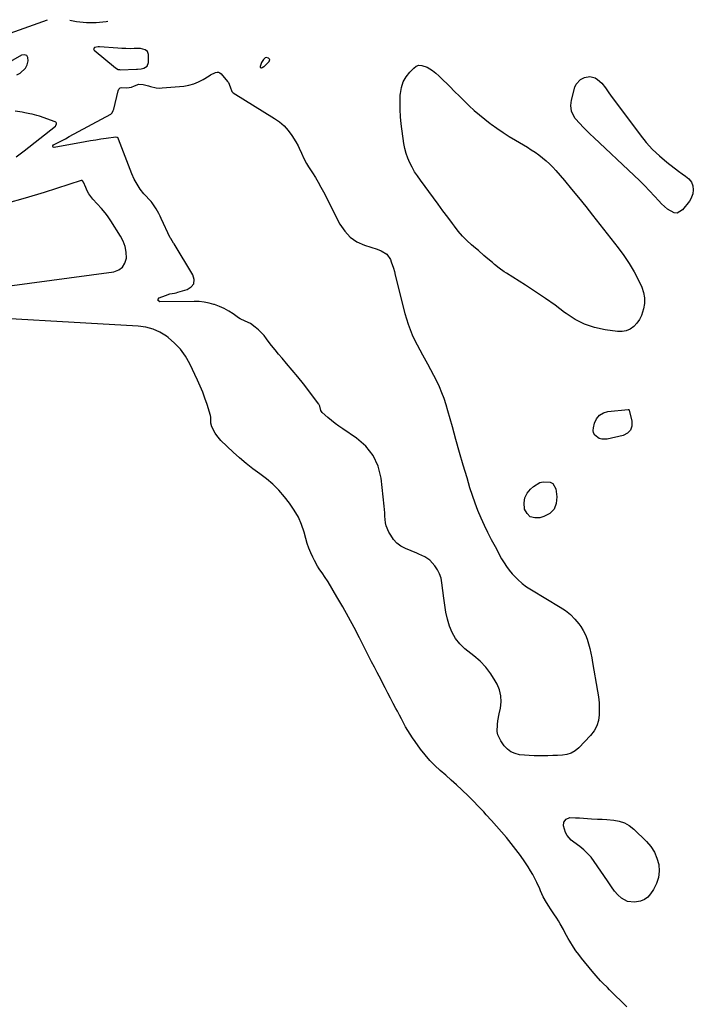
# Model space of a CAD drawing. Units: inches. Extents: x 1857469 to 1866200, y 468789 to 475419.
# Drawn here: x 1863070 to 1863523, y 474667 to 475328 of the extents above; entities that cross this region are included whole.
import ezdxf

# ---------------------------------------------------------------- set-up
doc = ezdxf.new("R2010")
doc.units = ezdxf.units.IN
doc.header["$MEASUREMENT"] = 0
doc.layers.add('1', color=7, linetype='Continuous')
doc.layers.add('7', color=7, linetype='Continuous')

msp = doc.modelspace()

# ---------------------------------------------------------------- linework, layer by layer
at = {"layer": '1', "color": 18}
for points in [[(1863156.09, 475296.73, 1644), (1863156.98, 475299.31, 1644), (1863156.88, 475304.58, 1644), (1863156.29, 475306.51, 1644), (1863154.77, 475307.82, 1644), (1863151.53, 475308.65, 1644), (1863147.25, 475308.57, 1644), (1863144.54, 475308.5, 1644), (1863141.82, 475308.51, 1644), (1863139.11, 475308.6, 1644), (1863136.4, 475308.76, 1644), (1863124.03, 475309.68, 1644), (1863123.18, 475309.69, 1644), (1863120.7, 475309.2, 1644), (1863120.07, 475308.43, 1644), (1863120.15, 475307.97, 1644), (1863120.42, 475307.49, 1644), (1863134.75, 475295.6, 1644), (1863136.66, 475294.57, 1644), (1863137.51, 475294.42, 1644), (1863137.95, 475294.4, 1644), (1863148.87, 475294.66, 1644), (1863149.65, 475294.7, 1644), (1863151.97, 475294.99, 1644), (1863153.74, 475295.33, 1644), (1863156.09, 475296.73, 1644)], [(1863235.89, 475302.58, 1644), (1863235.24, 475302.34, 1644), (1863234.07, 475301.31, 1644), (1863232.89, 475299.16, 1644), (1863231.99, 475296.55, 1644), (1863232.02, 475296.15, 1644), (1863232.15, 475295.85, 1644), (1863232.45, 475295.71, 1644), (1863232.85, 475295.68, 1644), (1863233.22, 475295.79, 1644), (1863234.49, 475296.48, 1644), (1863234.85, 475296.79, 1644), (1863237.94, 475299.9, 1644), (1863238.26, 475300.54, 1644), (1863238.35, 475301.15, 1644), (1863237.58, 475302.21, 1644), (1863235.89, 475302.58, 1644)]]:
    msp.add_polyline3d(points, dxfattribs=at)
at = {"layer": '7', "color": 18}
for points in [[(1863032.57, 475307.8, 1644), (1863089.11, 475327.96, 1644)], [(1863104.14, 475327.6, 1644), (1863108.69, 475326.82, 1644), (1863115.33, 475326.13, 1644), (1863121.93, 475326.01, 1644), (1863128.49, 475326.77, 1644), (1863129.58, 475327, 1644)], [(1863068.61, 475290.89, 1644), (1863070.89, 475292.03, 1644), (1863074.28, 475295.45, 1644), (1863075.4, 475297.74, 1644), (1863076.26, 475300.45, 1644), (1863075.99, 475302.5, 1644), (1863075.21, 475303.91, 1644), (1863073.66, 475304.37, 1644), (1863071.6, 475304.19, 1644), (1863026.09, 475277.93, 1644)], [(1863426.25, 475231.17, 1646), (1863428.41, 475228.96, 1646), (1863430.5, 475226.65, 1646), (1863436.19, 475219.99, 1646), (1863441.02, 475214.26, 1646), (1863445.8, 475208.49, 1646), (1863450.51, 475202.66, 1646), (1863455.18, 475196.8, 1646), (1863472.37, 475174.9, 1646), (1863476.19, 475169.69, 1646), (1863479.76, 475164.33, 1646), (1863482.97, 475158.75, 1646), (1863485.94, 475153.01, 1646), (1863488.16, 475148.34, 1646), (1863489.4, 475144.79, 1646), (1863490.11, 475141.19, 1646), (1863490.04, 475137.52, 1646), (1863489.44, 475133.8, 1646), (1863487.99, 475129.47, 1646), (1863486.64, 475126.75, 1646), (1863484.85, 475124.29, 1646), (1863482.78, 475122.01, 1646), (1863480.34, 475120.29, 1646), (1863477.74, 475119.07, 1646), (1863474.91, 475118.57, 1646), (1863471.93, 475118.56, 1646), (1863463.57, 475119.69, 1646), (1863456.51, 475121.22, 1646), (1863449.73, 475123.45, 1646), (1863443.39, 475126.71, 1646), (1863437.33, 475130.67, 1646), (1863436.34, 475131.43, 1646), (1863429.96, 475136.22, 1646), (1863423.48, 475140.88, 1646), (1863416.87, 475145.35, 1646), (1863410.17, 475149.68, 1646), (1863397.4, 475157.69, 1646), (1863395.73, 475158.78, 1646), (1863392.49, 475161.1, 1646), (1863389.39, 475163.61, 1646), (1863387.85, 475164.89, 1646), (1863384.82, 475167.48, 1646), (1863382.22, 475169.73, 1646), (1863378.46, 475172.95, 1646), (1863376.57, 475174.55, 1646), (1863373.85, 475176.85, 1646), (1863370.71, 475179.71, 1646), (1863367.72, 475182.7, 1646), (1863364.96, 475185.9, 1646), (1863362.35, 475189.24, 1646), (1863361.04, 475191.06, 1646), (1863357.87, 475195.4, 1646), (1863354.7, 475199.74, 1646), (1863351.51, 475204.07, 1646), (1863348.31, 475208.39, 1646), (1863339.5, 475220.22, 1646), (1863337.53, 475223.03, 1646), (1863335.67, 475225.9, 1646), (1863333.96, 475228.87, 1646), (1863332.36, 475231.9, 1646), (1863331.01, 475235.03, 1646), (1863329.87, 475238.23, 1646), (1863329.05, 475241.52, 1646), (1863328.43, 475244.88, 1646), (1863326.7, 475258.04, 1646), (1863326.21, 475262.82, 1646), (1863325.89, 475267.61, 1646), (1863325.85, 475272.41, 1646), (1863325.99, 475277.21, 1646), (1863326.06, 475278.44, 1646), (1863326.73, 475282.44, 1646), (1863327.93, 475286.21, 1646), (1863329.92, 475289.62, 1646), (1863332.43, 475292.81, 1646), (1863335.09, 475295.5, 1646), (1863336.8, 475296.66, 1646), (1863338.59, 475297.34, 1646), (1863340.51, 475297.32, 1646), (1863344.15, 475296.05, 1646), (1863347.75, 475293.9, 1646), (1863349.93, 475292.12, 1646), (1863352.02, 475290.22, 1646), (1863353.03, 475289.23, 1646), (1863359.25, 475283.02, 1646), (1863362.51, 475279.78, 1646), (1863365.78, 475276.55, 1646), (1863369.07, 475273.33, 1646), (1863372.36, 475270.13, 1646), (1863375.72, 475267, 1646), (1863379.17, 475263.98, 1646), (1863382.73, 475261.1, 1646), (1863386.39, 475258.31, 1646), (1863386.94, 475257.91, 1646), (1863390.96, 475255.06, 1646), (1863395.04, 475252.28, 1646), (1863399.19, 475249.62, 1646), (1863403.4, 475247.04, 1646), (1863411.34, 475242.3, 1646), (1863413.98, 475240.66, 1646), (1863416.57, 475238.95, 1646), (1863419.1, 475237.13, 1646), (1863421.57, 475235.25, 1646), (1863423.95, 475233.25, 1646), (1863426.25, 475231.17, 1646)], [(1863247.99, 475256.64, 1646), (1863250.69, 475253.58, 1646), (1863253.14, 475250.28, 1646), (1863255.94, 475245.91, 1646), (1863257.51, 475243.19, 1646), (1863258.2, 475241.77, 1646), (1863259.6, 475238.45, 1646), (1863261.22, 475234.83, 1646), (1863263.09, 475231.32, 1646), (1863263.77, 475230.19, 1646), (1863264.48, 475229.07, 1646), (1863267.05, 475225.12, 1646), (1863269.01, 475222, 1646), (1863270.9, 475218.84, 1646), (1863272.7, 475215.63, 1646), (1863274.42, 475212.38, 1646), (1863285.52, 475190.58, 1646), (1863288.68, 475185.91, 1646), (1863292.39, 475181.91, 1646), (1863296.95, 475178.91, 1646), (1863302.08, 475176.57, 1646), (1863310.4, 475173.96, 1646), (1863313.22, 475172.88, 1646), (1863317.09, 475170.6, 1646), (1863319.49, 475167.05, 1646), (1863320.01, 475165.51, 1646), (1863321.42, 475161.05, 1646), (1863322.05, 475158.81, 1646), (1863322.64, 475156.55, 1646), (1863329.14, 475130.77, 1646), (1863330.16, 475127.12, 1646), (1863331.3, 475123.5, 1646), (1863332.63, 475119.95, 1646), (1863334.08, 475116.45, 1646), (1863335.68, 475113, 1646), (1863337.34, 475109.59, 1646), (1863339.11, 475106.23, 1646), (1863340.94, 475102.9, 1646), (1863344.36, 475096.93, 1646), (1863346.42, 475093.2, 1646), (1863348.4, 475089.42, 1646), (1863350.25, 475085.58, 1646), (1863352.03, 475081.7, 1646), (1863353.66, 475077.76, 1646), (1863355.17, 475073.77, 1646), (1863356.52, 475069.73, 1646), (1863357.75, 475065.65, 1646), (1863360.77, 475054.81, 1646), (1863363.18, 475046.24, 1646), (1863365.62, 475037.68, 1646), (1863368.1, 475029.13, 1646), (1863370.62, 475020.59, 1646), (1863372.6, 475013.91, 1646), (1863374.24, 475008.75, 1646), (1863376.02, 475003.64, 1646), (1863377.98, 474998.6, 1646), (1863380.08, 474993.62, 1646), (1863382.34, 474988.7, 1646), (1863384.68, 474983.81, 1646), (1863387.13, 474978.98, 1646), (1863389.66, 474974.2, 1646), (1863394.1, 474966.03, 1646), (1863395.67, 474963.37, 1646), (1863397.36, 474960.8, 1646), (1863399.22, 474958.35, 1646), (1863401.2, 474955.98, 1646), (1863402.25, 474954.82, 1646), (1863404.95, 474952.07, 1646), (1863407.8, 474949.5, 1646), (1863410.88, 474947.21, 1646), (1863414.11, 474945.09, 1646), (1863433.45, 474933.66, 1646), (1863436.98, 474931.26, 1646), (1863440.28, 474928.61, 1646), (1863443.22, 474925.57, 1646), (1863445.92, 474922.27, 1646), (1863447.19, 474920.52, 1646), (1863448.91, 474917.82, 1646), (1863450.4, 474915.02, 1646), (1863451.56, 474912.06, 1646), (1863452.49, 474908.99, 1646), (1863453.22, 474905.84, 1646), (1863453.91, 474902.69, 1646), (1863454.54, 474899.52, 1646), (1863455.13, 474896.34, 1646), (1863458.53, 474877.25, 1646), (1863459.1, 474873.27, 1646), (1863459.51, 474869.29, 1646), (1863459.66, 474865.28, 1646), (1863459.63, 474861.27, 1646), (1863459.06, 474857.42, 1646), (1863457.97, 474853.79, 1646), (1863456.12, 474850.49, 1646), (1863453.76, 474847.4, 1646), (1863445.81, 474839.07, 1646), (1863443.4, 474837.09, 1646), (1863440.81, 474835.53, 1646), (1863437.92, 474834.62, 1646), (1863434.85, 474834.12, 1646), (1863431.6, 474834.01, 1646), (1863428.36, 474833.92, 1646), (1863425.12, 474833.86, 1646), (1863421.88, 474833.83, 1646), (1863419.1, 474833.82, 1646), (1863415.85, 474833.86, 1646), (1863412.59, 474833.98, 1646), (1863409.35, 474834.21, 1646), (1863406.1, 474834.53, 1646), (1863403.09, 474835.28, 1646), (1863400.33, 474836.47, 1646), (1863397.95, 474838.3, 1646), (1863395.83, 474840.58, 1646), (1863393.57, 474843.73, 1646), (1863391.57, 474847.87, 1646), (1863391.17, 474850.11, 1646), (1863391.26, 474854.83, 1646), (1863391.54, 474857.21, 1646), (1863392.4, 474861.92, 1646), (1863393.26, 474865.74, 1646), (1863393.73, 474869.92, 1646), (1863393.6, 474874.02, 1646), (1863392.59, 474878, 1646), (1863390.99, 474881.9, 1646), (1863389.78, 474884.13, 1646), (1863386.81, 474888.84, 1646), (1863383.49, 474893.26, 1646), (1863379.66, 474897.24, 1646), (1863375.49, 474900.92, 1646), (1863369.41, 474905.65, 1646), (1863365.99, 474908.89, 1646), (1863363.04, 474912.44, 1646), (1863360.81, 474916.48, 1646), (1863359.05, 474920.85, 1646), (1863357.8, 474925.51, 1646), (1863356.72, 474930.2, 1646), (1863355.88, 474934.94, 1646), (1863355.2, 474939.71, 1646), (1863354.01, 474949.95, 1646), (1863353.38, 474953.02, 1646), (1863352.42, 474955.96, 1646), (1863350.96, 474958.68, 1646), (1863349.17, 474961.26, 1646), (1863345.93, 474965.02, 1646), (1863342.45, 474967.41, 1646), (1863338.51, 474969.18, 1646), (1863337.19, 474969.75, 1646), (1863329.49, 474972.99, 1646), (1863326.5, 474974.62, 1646), (1863323.8, 474976.58, 1646), (1863321.54, 474979.04, 1646), (1863319.57, 474981.82, 1646), (1863318.33, 474984, 1646), (1863316.62, 474988.06, 1646), (1863316.16, 474990.2, 1646), (1863315.76, 474994.64, 1646), (1863315.6, 474996.88, 1646), (1863315.18, 475001.36, 1646), (1863313.11, 475020.12, 1646), (1863311.11, 475028.14, 1646), (1863307.9, 475035.42, 1646), (1863302.9, 475041.62, 1646), (1863296.7, 475047.08, 1646), (1863287.44, 475053.24, 1646), (1863284.85, 475055.04, 1646), (1863282.32, 475056.9, 1646), (1863279.86, 475058.86, 1646), (1863277.46, 475060.88, 1646), (1863273.65, 475064.22, 1646), (1863272.67, 475065.67, 1646), (1863272.02, 475068.41, 1646), (1863271.42, 475069.75, 1646), (1863271.14, 475070.16, 1646), (1863264.59, 475078.83, 1646), (1863260.97, 475083.52, 1646), (1863257.29, 475088.16, 1646), (1863253.51, 475092.73, 1646), (1863249.67, 475097.25, 1646), (1863246.69, 475100.7, 1646), (1863244.3, 475103.52, 1646), (1863241.95, 475106.37, 1646), (1863239.66, 475109.27, 1646), (1863237.4, 475112.2, 1646), (1863236.23, 475113.76, 1646), (1863234.52, 475115.86, 1646), (1863232.71, 475117.86, 1646), (1863230.74, 475119.71, 1646), (1863228.67, 475121.46, 1646), (1863225.35, 475123.95, 1646), (1863221.92, 475125.56, 1646), (1863218.47, 475127.12, 1646), (1863217.41, 475127.82, 1646), (1863213.75, 475130.45, 1646), (1863210.81, 475132.37, 1646), (1863207.76, 475134.08, 1646), (1863204.57, 475135.49, 1646), (1863201.28, 475136.71, 1646), (1863200.88, 475136.84, 1646), (1863197.62, 475137.7, 1646), (1863194.34, 475138.35, 1646), (1863191.01, 475138.69, 1646), (1863187.65, 475138.82, 1646), (1863164.53, 475138.65, 1646), (1863163.68, 475139.13, 1646), (1863163.25, 475139.69, 1646), (1863163.43, 475140.38, 1646), (1863164.03, 475141.15, 1646), (1863168.3, 475142.88, 1646), (1863171.36, 475143.82, 1646), (1863174.52, 475144.43, 1646), (1863175.56, 475144.67, 1646), (1863176.6, 475144.95, 1646), (1863182.96, 475146.76, 1646), (1863185.63, 475148.56, 1646), (1863187.33, 475150.74, 1646), (1863187.56, 475153.49, 1646), (1863186.82, 475156.63, 1646), (1863174.11, 475177.45, 1646), (1863173.79, 475177.97, 1646), (1863171.87, 475181.07, 1646), (1863171.6, 475181.62, 1646), (1863165.52, 475194.54, 1646), (1863164.73, 475196.16, 1646), (1863163.91, 475197.75, 1646), (1863162.15, 475200.88, 1646), (1863159.49, 475204.91, 1646), (1863158.66, 475205.84, 1646), (1863153.92, 475211.15, 1646), (1863151.46, 475214.24, 1646), (1863149.24, 475217.46, 1646), (1863147.38, 475220.91, 1646), (1863145.77, 475224.51, 1646), (1863136.79, 475247.82, 1646), (1863136.5, 475248.35, 1646), (1863135.81, 475248.94, 1646), (1863134.94, 475249.09, 1646), (1863128.54, 475248.18, 1646), (1863125.03, 475247.66, 1646), (1863121.52, 475247.12, 1646), (1863118.02, 475246.54, 1646), (1863114.52, 475245.93, 1646), (1863093.62, 475242.21, 1646), (1863092.98, 475242.46, 1646), (1863092.63, 475242.8, 1646), (1863092.71, 475243.28, 1646), (1863093.07, 475243.86, 1646), (1863095.77, 475245.22, 1646), (1863098.46, 475246.61, 1646), (1863101.13, 475248.02, 1646), (1863103.8, 475249.44, 1646), (1863131.57, 475264.45, 1646), (1863132.66, 475265.47, 1646), (1863133.28, 475266.9, 1646), (1863133.44, 475267.4, 1646), (1863133.57, 475267.9, 1646), (1863136.49, 475280.14, 1646), (1863137.1, 475281.29, 1646), (1863137.91, 475282.14, 1646), (1863139.02, 475282.53, 1646), (1863142.36, 475282.3, 1646), (1863145.45, 475282.76, 1646), (1863147.45, 475283.55, 1646), (1863150.44, 475284.65, 1646), (1863153.38, 475284.37, 1646), (1863156.9, 475283.52, 1646), (1863158.37, 475283.04, 1646), (1863162.19, 475282.19, 1646), (1863164.14, 475282.08, 1646), (1863166.11, 475282.14, 1646), (1863180.68, 475283.42, 1646), (1863184.12, 475283.98, 1646), (1863187.46, 475284.85, 1646), (1863190.63, 475286.19, 1646), (1863193.7, 475287.86, 1646), (1863197.59, 475290.35, 1646), (1863198.64, 475290.98, 1646), (1863201.94, 475292.62, 1646), (1863203.01, 475292.83, 1646), (1863204.02, 475292.78, 1646), (1863204.94, 475292.35, 1646), (1863205.79, 475291.67, 1646), (1863210.08, 475286.51, 1646), (1863210.66, 475285.7, 1646), (1863211.77, 475282.95, 1646), (1863212.89, 475279.82, 1646), (1863213.88, 475278.93, 1646), (1863241.56, 475261.71, 1646), (1863244.9, 475259.3, 1646), (1863247.99, 475256.64, 1646)], [(1863519.85, 475221.15, 1646), (1863521.54, 475218.95, 1646), (1863522.56, 475216.41, 1646), (1863522.78, 475213.68, 1646), (1863522.43, 475210.95, 1646), (1863521.13, 475207.6, 1646), (1863520.13, 475206.06, 1646), (1863515.56, 475200.25, 1646), (1863511.86, 475198.11, 1646), (1863509.83, 475198.31, 1646), (1863505.54, 475200.78, 1646), (1863503.45, 475202.53, 1646), (1863501.48, 475204.41, 1646), (1863499.59, 475206.38, 1646), (1863496.75, 475209.54, 1646), (1863493.45, 475213.11, 1646), (1863490.09, 475216.62, 1646), (1863486.65, 475220.05, 1646), (1863483.14, 475223.41, 1646), (1863455.98, 475248.8, 1646), (1863453.58, 475251.09, 1646), (1863451.21, 475253.4, 1646), (1863448.89, 475255.77, 1646), (1863446.6, 475258.17, 1646), (1863443.48, 475261.69, 1646), (1863442.45, 475263.23, 1646), (1863440.99, 475266.64, 1646), (1863440.45, 475270.29, 1646), (1863440.92, 475273.94, 1646), (1863443.28, 475282.61, 1646), (1863444.18, 475284.67, 1646), (1863447.02, 475287.83, 1646), (1863449.72, 475289.23, 1646), (1863453.35, 475289.82, 1646), (1863456.9, 475288.85, 1646), (1863458.56, 475287.82, 1646), (1863461.44, 475285.28, 1646), (1863463.81, 475282.14, 1646), (1863466.12, 475278.92, 1646), (1863467.29, 475277.33, 1646), (1863487.14, 475250.58, 1646), (1863491.17, 475245.59, 1646), (1863495.45, 475240.85, 1646), (1863500.11, 475236.48, 1646), (1863505.02, 475232.35, 1646), (1863512.92, 475226.24, 1646), (1863515.25, 475224.53, 1646), (1863517.65, 475222.93, 1646), (1863519.85, 475221.15, 1646)], [(1863067.99, 475235.95, 1644), (1863073.52, 475240, 1644), (1863094.41, 475256.51, 1644), (1863094.73, 475256.83, 1644), (1863095.21, 475258.05, 1644), (1863095.15, 475258.47, 1644), (1863095, 475258.83, 1644), (1863094.72, 475259.1, 1644), (1863094.37, 475259.32, 1644), (1863083.69, 475263.09, 1644), (1863082.08, 475263.62, 1644), (1863078.83, 475264.51, 1644), (1863077.19, 475264.87, 1644), (1863073.87, 475265.49, 1644), (1863072.21, 475265.78, 1644), (1863067.5, 475266.56, 1644)], [(1862903.54, 475127.73, 1644), (1863133.71, 475158.79, 1644), (1863136.96, 475160.01, 1644), (1863139.55, 475161.83, 1644), (1863141.15, 475164.56, 1644), (1863142.1, 475167.9, 1644), (1863141.94, 475171.82, 1644), (1863141.31, 475175.62, 1644), (1863140, 475179.24, 1644), (1863138.22, 475182.74, 1644), (1863131.73, 475193.03, 1644), (1863129.5, 475196.23, 1644), (1863127.87, 475198.26, 1644), (1863125.31, 475201.21, 1644), (1863119.62, 475207.49, 1644), (1863116.87, 475211.13, 1644), (1863115.78, 475213.12, 1644), (1863114.83, 475215.2, 1644), (1863113.35, 475218.98, 1644), (1863112.72, 475219.86, 1644), (1863112.5, 475220, 1644), (1863112.27, 475220.08, 1644), (1863111.77, 475220.05, 1644), (1863086.96, 475211.94, 1644), (1863074.23, 475208.07, 1644), (1863061.4, 475204.56, 1644)], [(1863478.13, 474665.2, 1644), (1863466.61, 474676.63, 1644), (1863465.08, 474678.16, 1644), (1863462.04, 474681.24, 1644), (1863460.54, 474682.8, 1644), (1863457.61, 474685.97, 1644), (1863456.19, 474687.61, 1644), (1863454.8, 474689.26, 1644), (1863447.69, 474697.94, 1644), (1863445.81, 474700.33, 1644), (1863444.01, 474702.78, 1644), (1863442.31, 474705.3, 1644), (1863439.85, 474709.27, 1644), (1863438.73, 474711.19, 1644), (1863436.57, 474715.1, 1644), (1863435.54, 474717.08, 1644), (1863433.42, 474721, 1644), (1863432.26, 474722.9, 1644), (1863431.07, 474724.79, 1644), (1863429.16, 474727.69, 1644), (1863426.95, 474731.05, 1644), (1863425.84, 474732.73, 1644), (1863424.12, 474735.35, 1644), (1863422, 474739.12, 1644), (1863420.25, 474743.09, 1644), (1863419.66, 474744.42, 1644), (1863417.77, 474748.64, 1644), (1863416.46, 474751.37, 1644), (1863415.06, 474754.05, 1644), (1863413.52, 474756.66, 1644), (1863411.9, 474759.21, 1644), (1863409.61, 474762.63, 1644), (1863406.7, 474766.81, 1644), (1863403.7, 474770.91, 1644), (1863400.56, 474774.91, 1644), (1863397.32, 474778.83, 1644), (1863397.3, 474778.86, 1644), (1863393.96, 474782.72, 1644), (1863390.6, 474786.57, 1644), (1863387.2, 474790.39, 1644), (1863383.78, 474794.18, 1644), (1863382.03, 474796.1, 1644), (1863378.55, 474799.83, 1644), (1863375.01, 474803.49, 1644), (1863371.38, 474807.07, 1644), (1863367.69, 474810.58, 1644), (1863367.35, 474810.89, 1644), (1863363.76, 474814.18, 1644), (1863360.15, 474817.45, 1644), (1863356.5, 474820.69, 1644), (1863352.83, 474823.89, 1644), (1863349.27, 474827.19, 1644), (1863345.87, 474830.64, 1644), (1863342.71, 474834.32, 1644), (1863339.71, 474838.14, 1644), (1863335.91, 474843.35, 1644), (1863334.22, 474845.76, 1644), (1863332.6, 474848.22, 1644), (1863331.08, 474850.74, 1644), (1863329.62, 474853.3, 1644), (1863328.22, 474855.9, 1644), (1863326.83, 474858.5, 1644), (1863325.44, 474861.1, 1644), (1863324.06, 474863.71, 1644), (1863323.14, 474865.46, 1644), (1863321.31, 474868.95, 1644), (1863319.48, 474872.44, 1644), (1863317.65, 474875.93, 1644), (1863315.83, 474879.42, 1644), (1863311.76, 474887.2, 1644), (1863310.51, 474889.6, 1644), (1863308.64, 474893.22, 1644), (1863306.79, 474896.84, 1644), (1863298.66, 474912.89, 1644), (1863295.01, 474919.91, 1644), (1863291.27, 474926.88, 1644), (1863287.39, 474933.77, 1644), (1863283.41, 474940.61, 1644), (1863277.49, 474950.56, 1644), (1863275.23, 474954.15, 1644), (1863274.03, 474955.9, 1644), (1863271.6, 474959.38, 1644), (1863270.46, 474961.16, 1644), (1863268.42, 474964.87, 1644), (1863267.33, 474967.08, 1644), (1863265.93, 474970.12, 1644), (1863264.66, 474973.21, 1644), (1863263.58, 474976.37, 1644), (1863262.62, 474979.57, 1644), (1863261.48, 474983.83, 1644), (1863259.73, 474989.04, 1644), (1863257.59, 474994.06, 1644), (1863254.85, 474998.77, 1644), (1863251.71, 475003.29, 1644), (1863248.23, 475007.7, 1644), (1863244.49, 475012.02, 1644), (1863240.52, 475016.08, 1644), (1863236.19, 475019.75, 1644), (1863231.63, 475023.18, 1644), (1863226.97, 475026.52, 1644), (1863222.44, 475030.01, 1644), (1863218.08, 475033.72, 1644), (1863213.84, 475037.57, 1644), (1863205.51, 475045.54, 1644), (1863202.75, 475048.7, 1644), (1863201.62, 475050.46, 1644), (1863199.54, 475054.57, 1644), (1863198.86, 475057.04, 1644), (1863198.82, 475060.51, 1644), (1863198.75, 475061.36, 1644), (1863198.66, 475061.77, 1644), (1863198.55, 475062.19, 1644), (1863196.24, 475069.72, 1644), (1863194.87, 475073.85, 1644), (1863193.38, 475077.95, 1644), (1863191.72, 475081.97, 1644), (1863189.93, 475085.95, 1644), (1863184.74, 475096.89, 1644), (1863181.85, 475101.97, 1644), (1863178.52, 475106.68, 1644), (1863174.52, 475110.85, 1644), (1863170.08, 475114.65, 1644), (1863169.04, 475115.42, 1644), (1863164.62, 475118.1, 1644), (1863160, 475120.24, 1644), (1863155.07, 475121.54, 1644), (1863149.95, 475122.28, 1644), (1863016.96, 475129.86, 1644)], [(1863479.3, 475066.34, 1646), (1863479.63, 475066.12, 1646), (1863479.77, 475065.9, 1646), (1863479.81, 475065.77, 1646), (1863481.58, 475058.39, 1646), (1863481.5, 475055.17, 1646), (1863480.63, 475052.44, 1646), (1863478.58, 475050.44, 1646), (1863475.75, 475048.92, 1646), (1863465.05, 475046.37, 1646), (1863461.35, 475046.3, 1646), (1863459.62, 475046.88, 1646), (1863456.72, 475049.06, 1646), (1863455.87, 475050.5, 1646), (1863455.59, 475052.15, 1646), (1863455.69, 475053.93, 1646), (1863456.5, 475057.13, 1646), (1863457.89, 475060.08, 1646), (1863459.77, 475062.46, 1646), (1863462.39, 475063.98, 1646), (1863465.5, 475064.95, 1646), (1863479.05, 475066.37, 1646), (1863479.3, 475066.34, 1646)], [(1863419.73, 475017.17, 1646), (1863422.07, 475017.78, 1646), (1863426.65, 475017.56, 1646), (1863428.39, 475016.62, 1646), (1863430.36, 475013, 1646), (1863431.1, 475007.69, 1646), (1863430.68, 475003.23, 1646), (1863429.27, 474999.41, 1646), (1863426.38, 474996.55, 1646), (1863422.49, 474994.33, 1646), (1863419.69, 474993.49, 1646), (1863416.26, 474993.43, 1646), (1863413.33, 474994.24, 1646), (1863411.17, 474996.37, 1646), (1863409.51, 474999.37, 1646), (1863409.13, 475003.64, 1646), (1863409.62, 475007.02, 1646), (1863411.19, 475010.06, 1646), (1863413.47, 475012.86, 1646), (1863415.54, 475014.67, 1646), (1863419.73, 475017.17, 1646)], [(1863496.64, 474769.11, 1646), (1863498.34, 474765.05, 1646), (1863499.55, 474760.73, 1646), (1863499.82, 474756.32, 1646), (1863499.44, 474752.05, 1646), (1863498.08, 474747.98, 1646), (1863496.07, 474744.04, 1646), (1863494.12, 474741.14, 1646), (1863492.17, 474738.98, 1646), (1863489.97, 474737.25, 1646), (1863487.38, 474736.19, 1646), (1863483.36, 474735.49, 1646), (1863478.67, 474736.04, 1646), (1863474.52, 474738.28, 1646), (1863472.03, 474740.41, 1646), (1863469.8, 474742.91, 1646), (1863467.9, 474745.71, 1646), (1863466.03, 474748.53, 1646), (1863465.08, 474749.94, 1646), (1863456.26, 474762.83, 1646), (1863454.12, 474765.64, 1646), (1863451.81, 474768.28, 1646), (1863449.23, 474770.66, 1646), (1863446.48, 474772.88, 1646), (1863442.46, 474775.78, 1646), (1863440.78, 474777.13, 1646), (1863437.97, 474780.35, 1646), (1863437.03, 474782.27, 1646), (1863435.56, 474786.8, 1646), (1863435.93, 474789.23, 1646), (1863437.52, 474791.29, 1646), (1863439.79, 474792.3, 1646), (1863443.63, 474792.23, 1646), (1863446.3, 474792.05, 1646), (1863448.97, 474791.87, 1646), (1863451.64, 474791.71, 1646), (1863454.31, 474791.56, 1646), (1863458.44, 474791.33, 1646), (1863461.6, 474791.15, 1646), (1863464.75, 474790.94, 1646), (1863469.39, 474790.62, 1646), (1863473.11, 474789.95, 1646), (1863476.62, 474788.8, 1646), (1863479.8, 474786.94, 1646), (1863482.77, 474784.6, 1646), (1863491.33, 474776.22, 1646), (1863494.23, 474772.79, 1646), (1863496.64, 474769.11, 1646)]]:
    msp.add_polyline3d(points, dxfattribs=at)

doc.saveas('drawing.dxf')
